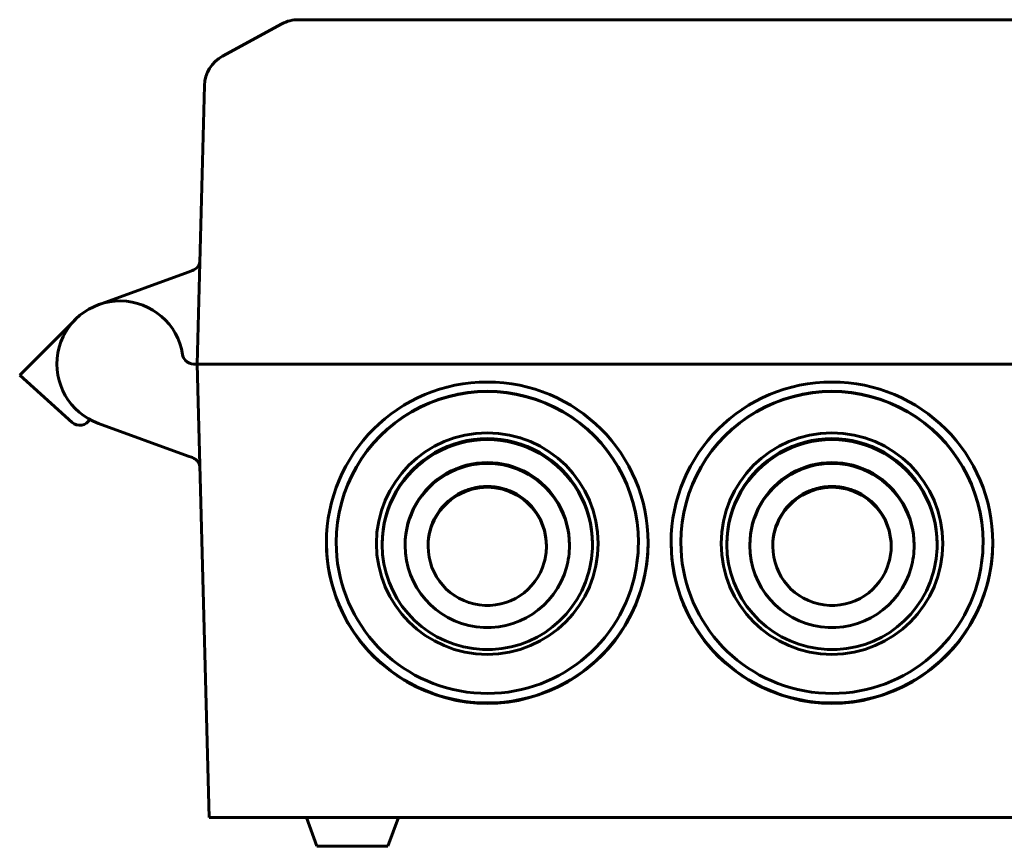
# Model space of a CAD drawing. Units: millimetres. Extents: x -116 to 218, y -88 to 169.
# Drawn here: x -116 to -30, y 97 to 169 of the extents above; entities that cross this region are included whole.
import ezdxf

# ---------------------------------------------------------------- set-up
doc = ezdxf.new("R2010")
doc.units = ezdxf.units.MM
doc.linetypes.add('K5LT_BASIC', pattern=[0])

msp = doc.modelspace()

# ---------------------------------------------------------------- linework, layer by layer
at = {"color": 150, "linetype": 'K5LT_BASIC', "lineweight": 60, "true_color": 0x0080ff}
for p, q in [((86.539, 169.02), (-91.439, 169.02)), ((-98.043, 165.848), (-92.871, 168.656)), ((-99.611, 163.29), (-100.246, 139.02)), ((-108.842, 144.188), (-101.037, 147.029)), ((-101.037, 147.029), (-100.667, 147.164)), ((-114.991, 138.768), (-110.85, 142.909)), ((-100.538, 139.02), (-100.246, 139.02)), ((-91.461, 139.02), (-100.246, 139.02)), ((-99.212, 99.52), (-100.246, 139.02)), ((79.521, 139.02), (-91.461, 139.02)), ((-114.991, 138.768), (-115.699, 138.059)), ((-111.13, 133.945), (-115.699, 138.059)), ((-108.842, 133.851), (-101.037, 131.011)), ((-101.037, 131.011), (-100.667, 130.876)), ((-88.15, 123.505), (-88.15, 123.479)), ((-61.85, 123.505), (-61.85, 123.479)), ((-58.15, 123.505), (-58.15, 123.479)), ((-31.85, 123.505), (-31.85, 123.479)), ((-84.15, 123.387), (-84.15, 123.299)), ((-82.15, 123.299), (-82.15, 123.22)), ((-80.15, 123.22), (-80.15, 123.142)), ((-69.85, 123.22), (-69.85, 123.142)), ((-67.85, 123.299), (-67.85, 123.22)), ((-65.85, 123.387), (-65.85, 123.299)), ((-54.15, 123.387), (-54.15, 123.299)), ((-52.15, 123.299), (-52.15, 123.22)), ((-50.15, 123.22), (-50.15, 123.142)), ((-39.85, 123.22), (-39.85, 123.142)), ((-37.85, 123.299), (-37.85, 123.22)), ((-35.85, 123.387), (-35.85, 123.299)), ((-91.343, 99.52), (-99.212, 99.52)), ((90.343, 99.52), (-91.343, 99.52)), ((-90.738, 99.52), (-89.828, 97.02)), ((-82.738, 99.52), (-83.648, 97.02)), ((-83.648, 97.02), (-89.828, 97.02))]:
    msp.add_line(p, q, dxfattribs=at)
for centre, radius, start, end in [((-91.439, 166.02), 3, 90, 118.5), ((-96.612, 163.211), 3, 118.5, 178.5), ((-101.009, 148.103), 1, 290, 358.5), ((-106.961, 139.02), 5.5, 8.84988, 250), ((-100.538, 140.02), 1, 188.85014, 224.2375), ((-100.538, 140.02), 1, 224.2375, 270), ((-110.461, 134.688), 1, 228, 330.15245), ((-101.009, 129.936), 1, 1.5, 70)]:
    msp.add_arc(centre, radius, start, end, dxfattribs=at)
for centre, major_axis, start_param, end_param in [((-75, 123.466), (-14, 0), 3.141593, 6.283185), ((-45, 123.466), (-14, 0), 3.141593, 6.283185), ((-75, 123.505), (13.15, 0), 0, 3.141593), ((-75, 123.479), (13.15, 0), 0, 3.141593), ((-45, 123.505), (13.15, 0), 0, 3.141593), ((-45, 123.479), (13.15, 0), 0, 3.141593), ((-75, 123.299), (9.15, 0), 0, 3.141593), ((-45, 123.299), (9.15, 0), 0, 3.141593), ((-75, 123.387), (9.15, 0), 0, 3.141593), ((-45, 123.387), (9.15, 0), 0, 3.141593), ((-75, 123.299), (7.15, 0), 0, 3.141593), ((-75, 123.22), (7.15, 0), 0, 3.141593), ((-45, 123.299), (7.15, 0), 0, 3.141593), ((-45, 123.22), (7.15, 0), 0, 3.141593), ((-75, 123.22), (5.15, 0), 0, 3.141593), ((-45, 123.22), (5.15, 0), 0, 3.141593), ((-75, 123.142), (5.15, 0), 0, 3.141593), ((-45, 123.142), (5.15, 0), 0, 3.141593), ((-75, 123.505), (-14, 0), 0.001403, 3.14019), ((-75, 123.466), (-14, 0), 0, 3.141593), ((-75, 123.479), (13.15, 0), 3.141593, 6.011822), ((-75, 123.479), (13.15, 0), 6.011822, 6.283185), ((-45, 123.505), (-14, 0), 0.001403, 3.14019), ((-45, 123.466), (-14, 0), 0, 3.141593), ((-45, 123.479), (13.15, 0), 3.141593, 6.011822), ((-45, 123.479), (13.15, 0), 6.011822, 6.283185), ((-75, 123.299), (9.15, 0), 3.141593, 6.011822), ((-75, 123.22), (7.15, 0), 3.141593, 6.011822), ((-75, 123.142), (5.15, 0), 3.141593, 6.011822), ((-75, 123.142), (5.15, 0), 6.011822, 6.283185), ((-75, 123.22), (7.15, 0), 6.011822, 6.283185), ((-75, 123.299), (9.15, 0), 6.011822, 6.283185), ((-45, 123.299), (9.15, 0), 3.141593, 6.011822), ((-45, 123.22), (7.15, 0), 3.141593, 6.011822), ((-45, 123.142), (5.15, 0), 3.141593, 6.011822), ((-45, 123.142), (5.15, 0), 6.011822, 6.283185), ((-45, 123.22), (7.15, 0), 6.011822, 6.283185), ((-45, 123.299), (9.15, 0), 6.011822, 6.283185)]:
    msp.add_ellipse(centre, major_axis=major_axis, ratio=0.999657, start_param=start_param, end_param=end_param, dxfattribs=at)
for centre in [(-75, 123.387), (-45, 123.387)]:
    msp.add_ellipse(centre, major_axis=(9.65, 0), ratio=0.999657, dxfattribs=at)

doc.saveas('drawing.dxf')
